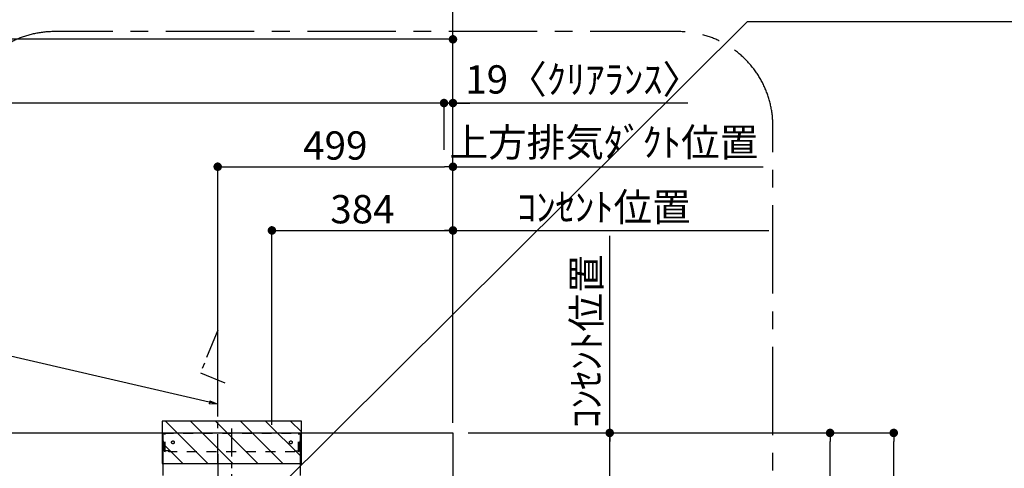
# Model space of a CAD drawing. Extents: x 28111 to 54233, y -32850 to -24450.
# Drawn here: x 45224 to 47312, y -28671 to -27721 of the extents above; entities that cross this region are included whole.
import ezdxf

# ---------------------------------------------------------------- set-up
doc = ezdxf.new("R2010")
doc.units = 0
doc.header["$LTSCALE"] = 50
doc.header["$MEASUREMENT"] = 0
doc.linetypes.add('CENTER', pattern=[2, 1.25, -0.25, 0.25, -0.25])
doc.linetypes.add('STYLE_03', pattern=[0.416641, 0.208282, -0.208359])
doc.layers.get('0').update_dxf_attribs({"linetype": 'CONTINUOUS'})
for name, color, linetype in [('111-壁仕上', 3, 'CONTINUOUS'), ('150-機器', 8, 'CONTINUOUS'), ('160-文字', 254, 'CONTINUOUS'), ('166-寸法B', 11, 'CONTINUOUS'), ('180-補助', 161, 'CONTINUOUS')]:
    doc.layers.add(name, color=color, linetype=linetype)
doc.styles.add('KH001', font='txt')
doc.dimstyles.new('KH1xx030', dxfattribs={"dimscale": 30, "dimtxt": 2, "dimasz": 0.6, "dimexe": 0.3, "dimexo": 1.2, "dimgap": 0.5, "dimtad": 3, "dimdec": 1, "dimdsep": 46, "dimlunit": 6, "dimtxsty": 'KH001', "dimblk": 'DOT', "dimcen": 1, "dimdle": 1, "dimclrd": 256, "dimclre": 256, "dimclrt": 256, "dimadec": 0, "dimazin": 0, "dimtfac": 1, "dimtdec": 1, "dimtix": 1, "dimtmove": 2, "dimatfit": 3, "dimldrblk": 'CLOSEDBLANK', "dimfxl": 1, "dimtolj": 1, "dimtzin": 0, "dimlwd": -1, "dimlwe": -1, "dimarcsym": 0})

# ---------------------------------------------------------------- blocks, each defined once
blk = doc.blocks.new('_Dot')
at = {"color": 0, "linetype": 'ByBlock', "lineweight": -2}
blk.add_line((-0.5, 0), (-1, 0), dxfattribs=at)
at = {"color": 0, "linetype": 'ByBlock', "const_width": 0.5}
blk.add_lwpolyline([(-0.25, 0, 1), (0.25, 0, 1)], format="xyb", close=True, dxfattribs=at)
blk = doc.blocks.new('*D53')
at = {"layer": '166-寸法B', "transparency": 16777216}
for p, q in [((46178.9, -28596.3), (46951.8, -28596.3)), ((46942.8, -29278.3), (46942.8, -28614.3)), ((46178.9, -29296.3), (46951.8, -29296.3))]:
    blk.add_line(p, q, dxfattribs=at)
at = {"layer": '166-寸法B', "transparency": 16777216, "xscale": 18, "yscale": 18, "zscale": 18}
for p, rotation in [((46942.8, -28596.3), 90), ((46942.8, -29296.3), 270)]:
    blk.add_blockref('_Dot', p, dxfattribs=dict(at, rotation=rotation))
at = {"layer": '166-寸法B', "transparency": 16777216, "insert": (46897.8, -28946.3), "char_height": 60, "attachment_point": 5, "rotation": 90, "style": 'KH001'}
blk.add_mtext('\\A1;700', dxfattribs=at)
blk = doc.blocks.new('_ClosedBlank')
at = {"color": 0, "linetype": 'ByBlock', "lineweight": -2}
for p, q in [((-1, 0.17), (0, 0)), ((-1, 0.17), (-1, -0.17)), ((0, 0), (-1, -0.17))]:
    blk.add_line(p, q, dxfattribs=at)
blk = doc.blocks.new('*D54')
at = {"layer": '166-寸法B', "transparency": 16777216}
for p, q in [((46174.9, -28596.3), (47086.8, -28596.3)), ((47077.8, -30978.3), (47077.8, -28614.3)), ((46159.9, -30996.3), (47086.8, -30996.3))]:
    blk.add_line(p, q, dxfattribs=at)
at = {"layer": '166-寸法B', "transparency": 16777216, "xscale": 18, "yscale": 18, "zscale": 18}
for p, rotation in [((47077.8, -28596.3), 90), ((47077.8, -30996.3), 270)]:
    blk.add_blockref('_Dot', p, dxfattribs=dict(at, rotation=rotation))
at = {"layer": '166-寸法B', "transparency": 16777216, "insert": (47029, -29796.3), "char_height": 60, "attachment_point": 5, "rotation": 90, "style": 'KH001'}
blk.add_mtext('\\A1;2,400', dxfattribs=at)
blk = doc.blocks.new('*D72')
at = {"layer": '166-寸法B', "transparency": 16777216}
for p, q in [((43404.9, -28560.3), (43404.9, -27888.3)), ((46105.9, -27897.3), (43422.9, -27897.3)), ((46123.9, -27996.3), (46123.9, -27888.3))]:
    blk.add_line(p, q, dxfattribs=at)
at = {"layer": '166-寸法B', "transparency": 16777216, "xscale": 18, "yscale": 18, "zscale": 18, "rotation": 180}
blk.add_blockref('_Dot', (43404.9, -27897.3), dxfattribs=at)
at = {"layer": '166-寸法B', "transparency": 16777216, "xscale": 18, "yscale": 18, "zscale": 18}
blk.add_blockref('_Dot', (46123.9, -27897.3), dxfattribs=at)
at = {"layer": '166-寸法B', "transparency": 16777216, "insert": (44764.4, -27848.5), "char_height": 60, "attachment_point": 5, "style": 'KH001'}
blk.add_mtext('\\A1;2,719', dxfattribs=at)
blk = doc.blocks.new('*D73')
at = {"layer": '166-寸法B', "transparency": 16777216}
for p, q in [((46105.9, -27897.3), (46087.9, -27897.3)), ((46123.9, -27996.3), (46123.9, -27888.3)), ((46142.9, -27897.3), (46123.9, -27897.3)), ((46142.9, -27897.3), (46123.9, -27897.3)), ((46142.9, -28560.3), (46142.9, -27888.3)), ((46640.9, -27897.3), (46142.9, -27897.3)), ((46160.9, -27897.3), (46178.9, -27897.3))]:
    blk.add_line(p, q, dxfattribs=at)
at = {"layer": '166-寸法B', "transparency": 16777216, "xscale": 18, "yscale": 18, "zscale": 18}
blk.add_blockref('_Dot', (46123.9, -27897.3), dxfattribs=at)
at = {"layer": '166-寸法B', "transparency": 16777216, "xscale": 18, "yscale": 18, "zscale": 18, "rotation": 180}
blk.add_blockref('_Dot', (46142.9, -27897.3), dxfattribs=at)
at = {"layer": '166-寸法B', "transparency": 16777216, "insert": (46419.1, -27847.3), "char_height": 60, "attachment_point": 5, "style": 'KH001'}
blk.add_mtext('\\A1;19〈ｸﾘｱﾗﾝｽ〉', dxfattribs=at)
blk = doc.blocks.new('*D74')
at = {"layer": '166-寸法B', "transparency": 16777216}
for p, q in [((45758.9, -28579.2), (45758.9, -28158.3)), ((45776.9, -28167.3), (46124.9, -28167.3)), ((46142.9, -28560.3), (46142.9, -28158.3))]:
    blk.add_line(p, q, dxfattribs=at)
at = {"layer": '166-寸法B', "transparency": 16777216, "xscale": 18, "yscale": 18, "zscale": 18, "rotation": 180}
blk.add_blockref('_Dot', (45758.9, -28167.3), dxfattribs=at)
at = {"layer": '166-寸法B', "transparency": 16777216, "xscale": 18, "yscale": 18, "zscale": 18}
blk.add_blockref('_Dot', (46142.9, -28167.3), dxfattribs=at)
at = {"layer": '166-寸法B', "transparency": 16777216, "insert": (45950.9, -28122.3), "char_height": 60, "attachment_point": 5, "style": 'KH001'}
blk.add_mtext('\\A1;384', dxfattribs=at)
blk = doc.blocks.new('*D75')
at = {"layer": '166-寸法B', "transparency": 16777216}
for p, q in [((46142.9, -28560.3), (46142.9, -28023.3)), ((46142.9, -28032.3), (46124.9, -28032.3)), ((46142.9, -28032.3), (46783.1, -28032.3)), ((46783.1, -28032.3), (46801.1, -28032.3))]:
    blk.add_line(p, q, dxfattribs=at)
at = {"layer": '166-寸法B', "transparency": 16777216, "insert": (46463, -27980.6), "char_height": 60, "attachment_point": 5, "style": 'KH001'}
blk.add_mtext('\\A1;上方排気ﾀﾞｸﾄ位置', dxfattribs=at)
blk = doc.blocks.new('_None')
blk = doc.blocks.new('*D76')
at = {"layer": '166-寸法B', "transparency": 16777216}
for p, q in [((46112.9, -28167.3), (46813.1, -28167.3)), ((46142.9, -28560.3), (46142.9, -28158.3))]:
    blk.add_line(p, q, dxfattribs=at)
at = {"layer": '166-寸法B', "transparency": 16777216, "insert": (46463, -28117.9), "char_height": 60, "attachment_point": 5, "style": 'KH001'}
blk.add_mtext('\\A1;ｺﾝｾﾝﾄ位置', dxfattribs=at)
blk = doc.blocks.new('*D97')
at = {"layer": '166-寸法B', "transparency": 16777216}
for p, q in [((46178.9, -28596.3), (46484.4, -28596.3)), ((46475.4, -28703.3), (46475.4, -28614.3)), ((46178.9, -28721.3), (46484.4, -28721.3)), ((46475.4, -28903), (46475.4, -28721.3))]:
    blk.add_line(p, q, dxfattribs=at)
at = {"layer": '166-寸法B', "transparency": 16777216, "xscale": 18, "yscale": 18, "zscale": 18}
for p, rotation in [((46475.4, -28596.3), 90), ((46475.4, -28721.3), 270)]:
    blk.add_blockref('_Dot', p, dxfattribs=dict(at, rotation=rotation))
at = {"layer": '166-寸法B', "transparency": 16777216, "insert": (46430.4, -28835.6), "char_height": 60, "attachment_point": 5, "rotation": 90, "style": 'KH001'}
blk.add_mtext('\\A1;125', dxfattribs=at)
blk = doc.blocks.new('*D98')
at = {"layer": '166-寸法B', "transparency": 16777216}
for p, q in [((45643.9, -28560.3), (45643.9, -28023.3)), ((46142.9, -28560.3), (46142.9, -28023.3)), ((45661.9, -28032.3), (46124.9, -28032.3))]:
    blk.add_line(p, q, dxfattribs=at)
at = {"layer": '166-寸法B', "transparency": 16777216, "xscale": 18, "yscale": 18, "zscale": 18, "rotation": 180}
blk.add_blockref('_Dot', (45643.9, -28032.3), dxfattribs=at)
at = {"layer": '166-寸法B', "transparency": 16777216, "xscale": 18, "yscale": 18, "zscale": 18}
blk.add_blockref('_Dot', (46142.9, -28032.3), dxfattribs=at)
at = {"layer": '166-寸法B', "transparency": 16777216, "insert": (45893.4, -27987.3), "char_height": 60, "attachment_point": 5, "style": 'KH001'}
blk.add_mtext('\\A1;499', dxfattribs=at)
blk = doc.blocks.new('*D99')
at = {"layer": '166-寸法B', "transparency": 16777216}
for p, q in [((43404.9, -28560.3), (43404.9, -27753.3)), ((46142.9, -28560.3), (46142.9, -27753.3)), ((46124.9, -27762.3), (43422.9, -27762.3))]:
    blk.add_line(p, q, dxfattribs=at)
at = {"layer": '166-寸法B', "transparency": 16777216, "xscale": 18, "yscale": 18, "zscale": 18, "rotation": 180}
blk.add_blockref('_Dot', (43404.9, -27762.3), dxfattribs=at)
at = {"layer": '166-寸法B', "transparency": 16777216, "xscale": 18, "yscale": 18, "zscale": 18}
blk.add_blockref('_Dot', (46142.9, -27762.3), dxfattribs=at)
at = {"layer": '166-寸法B', "transparency": 16777216, "insert": (44773.9, -27713.5), "char_height": 60, "attachment_point": 5, "style": 'KH001'}
blk.add_mtext('\\A1;2,738', dxfattribs=at)
blk = doc.blocks.new('*D106')
at = {"layer": '166-寸法B', "transparency": 16777216}
for p, q in [((46475.4, -28626.3), (46475.4, -28178.5)), ((46178.9, -28596.3), (46484.4, -28596.3))]:
    blk.add_line(p, q, dxfattribs=at)
at = {"layer": '166-寸法B', "transparency": 16777216, "insert": (46425.9, -28402.4), "char_height": 60, "attachment_point": 5, "rotation": 90, "style": 'KH001'}
blk.add_mtext('\\A1;ｺﾝｾﾝﾄ位置', dxfattribs=at)

msp = doc.modelspace()

# ---------------------------------------------------------------- hatches: boundary and pattern name
at = {"layer": '180-補助'}
h = msp.add_hatch(dxfattribs=at)
h.set_pattern_fill('ANSI31', color=13, scale=300, style=0)
h.set_pattern_definition([(135, (540450.377, -28743.51), (26.5165043, 26.5165043), [])])
h.paths.add_polyline_path([(45821.42, -28571.27), (45526.42, -28571.27), (45526.42, -28661.27), (45821.42, -28661.27)])

# ---------------------------------------------------------------- linework, layer by layer
at = {"layer": '111-壁仕上', "color": 253, "linetype": 'CENTER', "ltscale": 2}
msp.add_line((46142.92, -28575.24), (46142.92, -27281.47), dxfattribs=at)
at = {"layer": '111-壁仕上', "ltscale": 2}
for p, q in [((42933.09, -28596.27), (46142.92, -28596.27)), ((46142.92, -28596.27), (46142.92, -30996.27))]:
    msp.add_line(p, q, dxfattribs=at)
at = {"layer": '150-機器', "color": 161, "linetype": 'CENTER'}
for p, q in [((45673.92, -29346.27), (45673.92, -28586.82)), ((45643.92, -28641.08), (45643.92, -28902.23))]:
    msp.add_line(p, q, dxfattribs=at)
at = {"layer": '150-機器', "color": 6, "linetype": 'Continuous'}
for p, q in [((45528.42, -28686.27), (45528.42, -28596.27)), ((45528.42, -28596.27), (45819.42, -28596.27)), ((45819.42, -28686.27), (45819.42, -28596.27))]:
    msp.add_line(p, q, dxfattribs=at)
at = {"layer": '150-機器', "color": 161, "linetype": 'STYLE_03', "ltscale": 2}
for p, q in [((45529.02, -28634.27), (45529.02, -28597.07)), ((45529.02, -28597.07), (45818.82, -28597.07)), ((45531.17, -28598.27), (45529.02, -28598.27)), ((45531.64, -28636.16), (45531.64, -28599.72)), ((45532.82, -28635.96), (45532.82, -28599.72)), ((45815.02, -28635.96), (45815.02, -28599.72)), ((45816.2, -28636.16), (45816.2, -28599.72)), ((45816.51, -28598.27), (45818.82, -28598.27)), ((45818.82, -28634.27), (45818.82, -28597.07)), ((45531.29, -28634.27), (45529.02, -28634.27)), ((45531.64, -28636.16), (45532.82, -28635.96)), ((45540.02, -28634.27), (45532.82, -28634.27)), ((45540.02, -28636.27), (45540.02, -28634.27)), ((45807.82, -28636.27), (45540.02, -28636.27)), ((45807.82, -28636.27), (45807.82, -28634.27)), ((45807.82, -28634.27), (45815.01, -28634.27)), ((45816.2, -28636.16), (45815.02, -28635.96)), ((45816.2, -28634.27), (45818.82, -28634.27))]:
    msp.add_line(p, q, dxfattribs=at)
at = {"layer": '150-機器', "linetype": 'CENTER'}
msp.add_lwpolyline([(45643.92, -28661.27), (45643.92, -28378.82), (45607.55, -28468.72), (45658.73, -28489.95)], dxfattribs=at)
at = {"layer": '150-機器', "color": 161, "linetype": 'STYLE_03', "ltscale": 2}
for centre in [(45548.92, -28616.27), (45798.92, -28616.27)]:
    msp.add_circle(centre, 3, dxfattribs=at)
for centre, start, end in [((45530.14, -28599.77), 0, 90), ((45531.32, -28599.77), 0, 90), ((45816.51, -28599.77), 90, 180), ((45817.7, -28599.77), 90, 180)]:
    msp.add_arc(centre, 1.5, start, end, dxfattribs=at)
at = {"layer": '180-補助', "linetype": 'CENTER', "ltscale": 3}
msp.add_lwpolyline([(45096.75, -29477.95), (45096.75, -29501.21, 0.4142136), (45296.75, -29701.21), (46621.55, -29701.21, 0.4142136), (46821.55, -29501.21), (46821.55, -27946.02, 0.4142136), (46621.55, -27746.02), (45296.75, -27746.02, 0.4142136), (45096.75, -27946.02), (45096.75, -28599.63)], format="xyb", dxfattribs=at)
at = {"layer": '180-補助', "color": 13}
msp.add_lwpolyline([(45821.42, -28571.27), (45526.42, -28571.27), (45526.42, -28661.27), (45821.42, -28661.27)], close=True, dxfattribs=at)

# ---------------------------------------------------------------- dimensions: what is measured, and where the dimension line sits
at = {"layer": '166-寸法B'}
for base, p1, p2, angle, picture, middle in [((43404.92, -27762.31), (46142.92, -28596.27), (43404.92, -28596.27), 180, '*D99', (44773.92, -27713.5)), ((43404.92, -27897.31), (46123.92, -28032.31), (43404.92, -28596.27), 180, '*D72', (44764.42, -27848.5)), ((46142.92, -28167.31), (45758.92, -28615.22), (46142.92, -28596.27), 180, '*D74', (45950.92, -28122.31)), ((47077.8, -28596.27), (46123.92, -30996.27), (46138.92, -28596.27), 90, '*D54', (47028.99, -29796.27))]:
    dim = msp.add_linear_dim(base=base, p1=p1, p2=p2, angle=angle, dimstyle='KH1xx030', dxfattribs=at)
    dim.commit()
    dim.dimension.update_dxf_attribs({"geometry": picture, "text_midpoint": middle})
dim = msp.add_linear_dim(base=(46123.92, -27897.31), p1=(46142.92, -28596.27), p2=(46123.92, -28032.31), angle=180, text='<>〈ｸﾘｱﾗﾝｽ〉', dimstyle='KH1xx030', override={"dimtmove": 1}, dxfattribs=at)
dim.commit()
dim.dimension.update_dxf_attribs({"geometry": '*D73', "text_midpoint": (46419.12, -27915.5), "dimtype": 128})
for base, p2, angle, text, override, picture, middle in [((46783.11, -28032.31), (46783.11, -28474.46), 180, '上方排気ﾀﾞｸﾄ位置', {"dimblk1": 'None', "dimblk2": 'None', "dimsah": 1, "dimse2": 1}, '*D75', (46463.02, -27980.61)), ((46783.11, -28167.31), (46783.11, -28474.46), 180, 'ｺﾝｾﾝﾄ位置', {"dimblk1": 'None', "dimblk2": 'None', "dimsah": 1, "dimse2": 1}, '*D76', (46463.02, -28117.89)), ((46475.35, -28208.55), (46275.73, -28208.55), 270, 'ｺﾝｾﾝﾄ位置', {"dimjust": 2, "dimblk1": 'None', "dimblk2": 'None', "dimsah": 1, "dimse2": 1}, '*D106', (46425.94, -28402.41))]:
    dim = msp.add_linear_dim(base=base, p1=(46142.92, -28596.27), p2=p2, angle=angle, text=text, dimstyle='KH1xx030', override=override, dxfattribs=at)
    dim.commit()
    dim.dimension.update_dxf_attribs({"geometry": picture, "text_midpoint": middle})
dim = msp.add_linear_dim(base=(46142.92, -28032.31), p1=(45643.92, -28596.27), p2=(46142.92, -28596.27), dimstyle='KH1xx030', dxfattribs=at)
dim.commit()
dim.dimension.update_dxf_attribs({"geometry": '*D98', "text_midpoint": (45893.42, -27987.31)})
dim = msp.add_linear_dim(base=(46942.8, -28596.27), p1=(46142.92, -29296.27), p2=(46142.92, -28596.27), angle=90, dimstyle='KH1xx030', override={"dimpost": ''}, dxfattribs=at)
dim.commit()
dim.dimension.update_dxf_attribs({"geometry": '*D53', "text_midpoint": (46897.8, -28946.27)})
dim = msp.add_linear_dim(base=(46475.35, -28596.27), p1=(46142.92, -28721.27), p2=(46142.92, -28596.27), angle=270, dimstyle='KH1xx030', override={"dimtmove": 1}, dxfattribs=at)
dim.commit()
dim.dimension.update_dxf_attribs({"geometry": '*D97', "text_midpoint": (46484.35, -28835.58), "dimtype": 128})

# ---------------------------------------------------------------- leaders
at = {"layer": '160-文字', "annotation_type": 0, "has_hookline": 1}
for points, hookline_direction, text_width in [([(45769.5, -28716.32), (46767.48, -27724.86), (46785.48, -27724.86)], 0, 847.61), ([(45643.92, -28535.58), (44881.03, -28358.35)], 1, 727.61)]:
    msp.add_leader(points, dimstyle='KH1xx030', override={"dimgap": 0.5, "dimtad": 1}, dxfattribs=dict(at, hookline_direction=hookline_direction, text_width=text_width))

doc.saveas('drawing.dxf')
